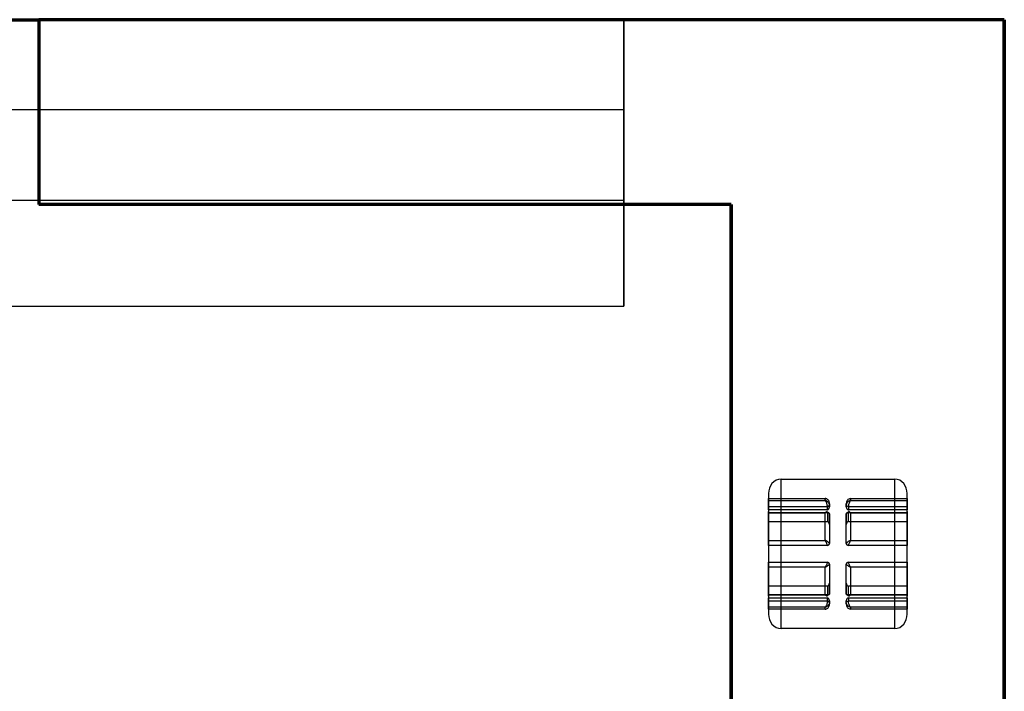
# Model space of a CAD drawing. Units: millimetres. Extents: x 0 to 908, y -131 to 558.
# Drawn here: x 673 to 908, y 398 to 558 of the extents above; entities that cross this region are included whole.
import ezdxf

# ---------------------------------------------------------------- set-up
doc = ezdxf.new("R2010")
doc.units = ezdxf.units.MM
for name, color, linetype, true_color in [('1', 7, 'Continuous', 0xffffff), ('Isometric$4', 7, 'Continuous', 0xffffff), ('ORTHO$2', 7, 'Continuous', 0xffffff), ('ORTHO$3', 7, 'Continuous', 0xffffff)]:
    doc.layers.add(name, color=color, linetype=linetype, true_color=true_color)

msp = doc.modelspace()

# ---------------------------------------------------------------- linework, layer by layer
at = {"layer": '1', "color": 3, "linetype": 'Continuous', "lineweight": 25}
for p, q in [((90.65, 558, -19.4), (817.35, 558, -19.4)), ((232.57, 558, 1873.35), (677.96, 558, 1873.35)), ((908, 558, 1802.1), (677.96, 558, 1802.1)), ((677.96, 558, 1802.1), (677.96, 514, 1802.1)), ((677.96, 558, 1873.35), (677.96, 558, 1802.1)), ((677.96, 558, 1873.35), (677.96, 514, 1873.35)), ((817.35, 558, -19.4), (817.35, 536.59, -19.4)), ((817.35, 558, -19.4), (817.35, 558, -235.8)), ((817.35, 558, -235.8), (908, 558, -235.8)), ((817.35, 489.79, -235.8), (817.35, 558, -235.8)), ((908, 558, -235.8), (908, 26.84, -235.8)), ((908, 558, 1802.1), (908, 558, -235.8)), ((908, 93, 1802.1), (908, 558, 1802.1)), ((90.65, 536.59, -19.4), (817.35, 536.59, -19.4)), ((90.65, 536.59, -134.4), (817.35, 536.59, -134.4)), ((817.35, 536.59, -19.4), (817.35, 536.59, -134.4)), ((817.35, 536.59, -134.4), (817.35, 514.99, -134.4)), ((90.65, 514.99, -134.4), (817.35, 514.99, -134.4)), ((90.65, 514.99, -191.4), (817.35, 514.99, -191.4)), ((842.96, 514, 1802.1), (677.96, 514, 1802.1)), ((842.96, 514, 1873.35), (677.96, 514, 1873.35)), ((677.96, 514, 1802.1), (677.96, 514, 1873.35)), ((817.35, 514.99, -191.4), (817.35, 489.79, -191.4)), ((817.35, 514.99, -134.4), (817.35, 514.99, -191.4)), ((842.96, 93, 1873.35), (842.96, 514, 1873.35)), ((842.96, 514, 1802.1), (842.96, 93, 1802.1)), ((842.96, 514, 1873.35), (842.96, 514, 1802.1)), ((90.65, 489.79, -191.4), (817.35, 489.79, -191.4)), ((90.65, 489.79, -235.8), (817.35, 489.79, -235.8)), ((817.35, 489.79, -191.4), (817.35, 489.79, -235.8)), ((854.85, 448.6, -235.8), (881.85, 448.6, -235.8)), ((851.85, 445.15, -235.8), (851.85, 443.95, -235.8)), ((851.85, 443.95, -235.8), (865.35, 443.95, -235.8)), ((851.85, 443.51, -236.4), (865.35, 443.51, -236.4)), ((871.35, 443.95, -235.8), (884.85, 443.95, -235.8)), ((871.35, 443.51, -236.4), (884.85, 443.51, -236.4)), ((884.85, 443.95, -235.8), (884.85, 445.15, -235.8)), ((865.85, 442.01, -236.5), (851.85, 442.01, -236.5)), ((851.85, 441.3, -235.8), (851.85, 442.01, -236.5)), ((851.85, 441.3, -235.8), (851.85, 438.47, -235.8)), ((865.85, 441.3, -235.8), (851.85, 441.3, -235.8)), ((865.85, 441.3, -235.8), (865.85, 442.01, -236.5)), ((866.35, 442.71, -235.8), (866.35, 442.01, -235.8)), ((866.35, 442.36, -236.15), (866.35, 442.01, -235.8)), ((870.35, 442.01, -235.8), (870.35, 442.71, -235.8)), ((870.35, 442.01, -235.8), (870.35, 442.36, -236.15)), ((884.85, 442.01, -236.5), (870.85, 442.01, -236.5)), ((870.85, 442.01, -236.5), (870.85, 441.3, -235.8)), ((884.85, 441.3, -235.8), (870.85, 441.3, -235.8)), ((884.85, 442.01, -236.5), (884.85, 441.3, -235.8)), ((884.85, 438.47, -235.8), (884.85, 441.3, -235.8)), ((851.85, 440.59, -237.92), (865.85, 440.59, -237.92)), ((851.85, 440.59, -237.92), (851.85, 438.47, -235.8)), ((865.35, 440.49, -239.42), (851.85, 440.49, -239.42)), ((865.85, 440.59, -237.92), (865.85, 438.47, -235.8)), ((866.35, 437.77, -235.8), (866.35, 440.24, -238.27)), ((870.35, 440.24, -238.27), (870.35, 437.77, -235.8)), ((870.85, 440.59, -237.92), (884.85, 440.59, -237.92)), ((870.85, 438.47, -235.8), (870.85, 440.59, -237.92)), ((884.85, 440.49, -239.42), (871.35, 440.49, -239.42)), ((884.85, 438.47, -235.8), (884.85, 440.59, -237.92)), ((851.85, 438.47, -235.8), (865.85, 438.47, -235.8)), ((866.35, 437.77, -235.8), (866.35, 433.29, -235.8)), ((870.35, 433.29, -235.8), (870.35, 437.77, -235.8)), ((870.85, 438.47, -235.8), (884.85, 438.47, -235.8)), ((851.85, 433.99, -242.38), (865.35, 433.99, -242.38)), ((871.35, 433.99, -242.38), (884.85, 433.99, -242.38)), ((851.85, 432.79, -235.8), (851.85, 428.79, -235.8)), ((865.85, 432.79, -235.8), (851.85, 432.79, -235.8)), ((865.85, 432.79, -241.4), (851.85, 432.79, -241.4)), ((851.85, 432.79, -235.8), (851.85, 432.79, -241.4)), ((865.85, 432.79, -235.8), (865.85, 432.79, -241.4)), ((866.35, 433.29, -241.4), (866.35, 433.29, -235.8)), ((870.35, 433.29, -235.8), (870.35, 433.29, -241.4)), ((884.85, 432.79, -235.8), (870.85, 432.79, -235.8)), ((884.85, 432.79, -241.4), (870.85, 432.79, -241.4)), ((870.85, 432.79, -241.4), (870.85, 432.79, -235.8)), ((884.85, 428.79, -235.8), (884.85, 432.79, -235.8)), ((884.85, 432.79, -241.4), (884.85, 432.79, -235.8)), ((851.85, 428.79, -235.8), (865.85, 428.79, -235.8)), ((851.85, 428.79, -241.4), (865.85, 428.79, -241.4)), ((851.85, 428.79, -241.4), (851.85, 428.79, -235.8)), ((865.35, 427.59, -242.38), (851.85, 427.59, -242.38)), ((865.85, 428.79, -241.4), (865.85, 428.79, -235.8)), ((866.35, 428.29, -235.8), (866.35, 423.81, -235.8)), ((866.35, 428.29, -235.8), (866.35, 428.29, -241.4)), ((870.35, 423.81, -235.8), (870.35, 428.29, -235.8)), ((870.35, 428.29, -241.4), (870.35, 428.29, -235.8)), ((870.85, 428.79, -235.8), (884.85, 428.79, -235.8)), ((870.85, 428.79, -241.4), (884.85, 428.79, -241.4)), ((870.85, 428.79, -235.8), (870.85, 428.79, -241.4)), ((884.85, 427.59, -242.38), (871.35, 427.59, -242.38)), ((884.85, 428.79, -235.8), (884.85, 428.79, -241.4)), ((851.85, 423.1, -235.8), (851.85, 420.27, -235.8)), ((865.85, 423.1, -235.8), (851.85, 423.1, -235.8)), ((851.85, 423.1, -235.8), (851.85, 420.98, -237.92)), ((865.85, 423.1, -235.8), (865.85, 420.98, -237.92)), ((866.35, 421.34, -238.27), (866.35, 423.81, -235.8)), ((870.35, 423.81, -235.8), (870.35, 421.34, -238.27)), ((884.85, 423.1, -235.8), (870.85, 423.1, -235.8)), ((870.85, 420.98, -237.92), (870.85, 423.1, -235.8)), ((884.85, 420.27, -235.8), (884.85, 423.1, -235.8)), ((884.85, 420.98, -237.92), (884.85, 423.1, -235.8)), ((851.85, 421.08, -239.42), (865.35, 421.08, -239.42)), ((865.85, 420.98, -237.92), (851.85, 420.98, -237.92)), ((851.85, 420.27, -235.8), (865.85, 420.27, -235.8)), ((851.85, 419.57, -236.5), (851.85, 420.27, -235.8)), ((865.85, 419.57, -236.5), (865.85, 420.27, -235.8)), ((884.85, 420.98, -237.92), (870.85, 420.98, -237.92)), ((870.85, 420.27, -235.8), (884.85, 420.27, -235.8)), ((870.85, 420.27, -235.8), (870.85, 419.57, -236.5)), ((871.35, 421.08, -239.42), (884.85, 421.08, -239.42)), ((884.85, 420.27, -235.8), (884.85, 419.57, -236.5)), ((851.85, 419.57, -236.5), (865.85, 419.57, -236.5)), ((865.35, 418.07, -236.4), (851.85, 418.07, -236.4)), ((865.35, 417.63, -235.8), (851.85, 417.63, -235.8)), ((851.85, 417.63, -235.8), (851.85, 416.43, -235.8)), ((866.35, 419.57, -235.8), (866.35, 418.86, -235.8)), ((866.35, 419.57, -235.8), (866.35, 419.21, -236.15)), ((870.35, 418.86, -235.8), (870.35, 419.57, -235.8)), ((870.35, 419.21, -236.15), (870.35, 419.57, -235.8)), ((870.85, 419.57, -236.5), (884.85, 419.57, -236.5)), ((884.85, 418.07, -236.4), (871.35, 418.07, -236.4)), ((884.85, 417.63, -235.8), (871.35, 417.63, -235.8)), ((884.85, 416.43, -235.8), (884.85, 417.63, -235.8)), ((881.85, 412.98, -235.8), (854.85, 412.98, -235.8))]:
    msp.add_line(p, q, dxfattribs=at)
at = {"layer": '1', "color": 3, "linetype": 'Continuous', "lineweight": 25, "extrusion": (1, 0, 0)}
for centre, radius, start, end in [((430.79, -226.7, 854.85), 20, 207.0649, 332.9351), ((430.79, -226.7, 851.85), 16, 322.6623, 325.3369), ((442.71, -235.8, 851.85), 1, 225, 322.6623), ((430.79, -226.7, 865.35), 16, 322.6623, 325.3369), ((430.79, -226.7, 884.85), 17, 212.3639, 327.6361), ((442.71, -235.8, 865.85), 1, 225, 231.7073), ((430.79, -226.7, 870.35), 15, 320.7523, 322.6511), ((442.71, -235.8, 870.35), 0.5, 225, 231.7073), ((439.88, -238.63, 851.85), 1, 307.3377, 45), ((430.79, -226.7, 851.85), 16, 281.537, 307.3377), ((430.79, -226.7, 865.35), 16, 281.537, 307.3377), ((430.79, -226.7, 870.35), 15, 279.627, 309.2477), ((439.88, -238.63, 870.35), 0.5, 38.2927, 45), ((439.88, -238.63, 870.85), 1, 38.2927, 45), ((433.79, -241.4, 851.85), 1, 180, 281.537), ((433.79, -241.4, 865.85), 1, 180, 190.582), ((433.79, -241.4, 870.35), 0.5, 180, 190.582), ((427.79, -241.4, 851.85), 1, 258.463, 0), ((430.79, -226.7, 851.85), 16, 232.6623, 258.463), ((430.79, -226.7, 865.35), 16, 232.6623, 258.463), ((427.79, -241.4, 870.35), 0.5, 349.418, 0), ((430.79, -226.7, 870.35), 15, 230.7523, 260.373), ((427.79, -241.4, 870.85), 1, 349.418, 0), ((421.69, -238.63, 851.85), 1, 135, 232.6623), ((421.69, -238.63, 865.85), 1, 135, 141.7073), ((421.69, -238.63, 870.35), 0.5, 135, 141.7073), ((418.86, -235.8, 851.85), 1, 217.3377, 315), ((430.79, -226.7, 851.85), 16, 214.6631, 217.3377), ((430.79, -226.7, 865.35), 16, 214.6631, 217.3377), ((418.86, -235.8, 870.35), 0.5, 308.2927, 315), ((430.79, -226.7, 870.35), 15, 217.3489, 219.2477), ((418.86, -235.8, 870.85), 1, 308.2927, 315)]:
    msp.add_arc(centre, radius, start, end, dxfattribs=at)
at = {"layer": '1', "color": 3, "linetype": 'Continuous', "lineweight": 25, "extrusion": (-1, 0, 0)}
for centre, radius, start, end in [((-430.79, -226.7, -881.85), 20, 207.0649, 332.9351), ((-430.79, -226.7, -851.85), 17, 212.3639, 327.6361), ((-430.79, -226.7, -871.35), 16, 214.6631, 217.3377), ((-430.79, -226.7, -884.85), 16, 214.6631, 217.3377), ((-442.71, -235.8, -884.85), 1, 217.3377, 315), ((-430.79, -226.7, -866.35), 15, 217.3489, 219.2477), ((-442.71, -235.8, -866.35), 0.5, 308.2927, 315), ((-442.71, -235.8, -870.85), 1, 308.2927, 315), ((-439.88, -238.63, -865.85), 1, 135, 141.7073), ((-430.79, -226.7, -866.35), 15, 230.7523, 260.373), ((-439.88, -238.63, -866.35), 0.5, 135, 141.7073), ((-430.79, -226.7, -871.35), 16, 232.6623, 258.463), ((-439.88, -238.63, -884.85), 1, 135, 232.6623), ((-430.79, -226.7, -884.85), 16, 232.6623, 258.463), ((-433.79, -241.4, -884.85), 1, 258.463, 0), ((-433.79, -241.4, -866.35), 0.5, 349.418, 0), ((-433.79, -241.4, -870.85), 1, 349.418, 0), ((-427.79, -241.4, -865.85), 1, 180, 190.582), ((-427.79, -241.4, -866.35), 0.5, 180, 190.582), ((-430.79, -226.7, -866.35), 15, 279.627, 309.2477), ((-430.79, -226.7, -871.35), 16, 281.537, 307.3377), ((-427.79, -241.4, -884.85), 1, 180, 281.537), ((-430.79, -226.7, -884.85), 16, 281.537, 307.3377), ((-421.69, -238.63, -866.35), 0.5, 38.2927, 45), ((-421.69, -238.63, -870.85), 1, 38.2927, 45), ((-421.69, -238.63, -884.85), 1, 307.3377, 45), ((-418.86, -235.8, -865.85), 1, 225, 231.7073), ((-418.86, -235.8, -866.35), 0.5, 225, 231.7073), ((-430.79, -226.7, -866.35), 15, 320.7523, 322.6511), ((-430.79, -226.7, -871.35), 16, 322.6623, 325.3369), ((-418.86, -235.8, -884.85), 1, 225, 322.6623), ((-430.79, -226.7, -884.85), 16, 322.6623, 325.3369)]:
    msp.add_arc(centre, radius, start, end, dxfattribs=at)
at = {"layer": '1', "color": 3, "linetype": 'Continuous', "lineweight": 25, "extrusion": (7.25927e-16, 0.784855, -0.619679)}
msp.add_arc((-865.85, 88.77, 493.58), 0.5, 180, 270, dxfattribs=at)
at = {"layer": '1', "color": 3, "linetype": 'Continuous', "lineweight": 25, "extrusion": (8.28344e-16, 0.707107, -0.707107)}
for centre, start, end in [((-865.85, 145.81, 479.78), 180, 270), ((-870.85, 145.81, 479.78), 270, 360), ((-865.85, 142.81, 479.78), 90, 180), ((-870.85, 142.81, 479.78), 360, 90)]:
    msp.add_arc(centre, 0.5, start, end, dxfattribs=at)
at = {"layer": '1', "color": 3, "linetype": 'Continuous', "lineweight": 25, "extrusion": (-7.25927e-16, -0.784855, 0.619679)}
msp.add_arc((870.85, 88.77, -493.58), 0.5, 180, 270, dxfattribs=at)
at = {"layer": '1', "color": 3, "linetype": 'Continuous', "lineweight": 25, "extrusion": (-9.19423e-16, -0.619679, 0.784855)}
msp.add_arc((865.85, 197.87, -459.87), 0.5, 0, 90, dxfattribs=at)
at = {"layer": '1', "color": 3, "linetype": 'Continuous', "lineweight": 25, "extrusion": (9.19423e-16, 0.619679, -0.784855)}
msp.add_arc((-870.85, 197.87, 459.87), 0.5, 360, 90, dxfattribs=at)
at = {"layer": '1', "color": 3, "linetype": 'Continuous', "lineweight": 25, "extrusion": (1.15153e-15, 0.183642, -0.982993)}
msp.add_arc((-865.85, 381.58, 316.95), 0.5, 180, 270, dxfattribs=at)
at = {"layer": '1', "color": 3, "linetype": 'Continuous', "lineweight": 25}
for centre, start, end in [((865.85, 433.29, -235.8), 270, 0), ((870.85, 433.29, -235.8), 180, 270), ((865.85, 428.29, -235.8), 0, 90), ((870.85, 428.29, -235.8), 90, 180)]:
    msp.add_arc(centre, 0.5, start, end, dxfattribs=at)
at = {"layer": '1', "color": 3, "linetype": 'Continuous', "lineweight": 25, "extrusion": (0, 0, -1)}
for centre, start, end in [((-865.85, 433.29, 241.4), 180, 270), ((-870.85, 433.29, 241.4), 270, 0), ((-865.85, 428.29, 241.4), 90, 180), ((-870.85, 428.29, 241.4), 360, 90)]:
    msp.add_arc(centre, 0.5, start, end, dxfattribs=at)
at = {"layer": '1', "color": 3, "linetype": 'Continuous', "lineweight": 25, "extrusion": (-1.15153e-15, -0.183642, 0.982993)}
msp.add_arc((870.85, 381.58, -316.95), 0.5, 180, 270, dxfattribs=at)
at = {"layer": '1', "color": 3, "linetype": 'Continuous', "lineweight": 25, "extrusion": (-1.15153e-15, 0.183642, 0.982993)}
msp.add_arc((-865.85, -465.34, -158.73), 0.5, 180, 270, dxfattribs=at)
at = {"layer": '1', "color": 3, "linetype": 'Continuous', "lineweight": 25, "extrusion": (1.15153e-15, -0.183642, -0.982993)}
msp.add_arc((870.85, -465.34, 158.73), 0.5, 180, 270, dxfattribs=at)
at = {"layer": '1', "color": 3, "linetype": 'Continuous', "lineweight": 25, "extrusion": (8.28344e-16, -0.707107, -0.707107)}
for centre, start, end in [((865.85, -466.41, -129.45), 0, 90), ((870.85, -466.41, -129.45), 90, 180), ((865.85, -463.41, -129.45), 270, 0), ((870.85, -463.41, -129.45), 180, 270)]:
    msp.add_arc(centre, 0.5, start, end, dxfattribs=at)
at = {"layer": '1', "color": 3, "linetype": 'Continuous', "lineweight": 25, "extrusion": (9.19423e-16, -0.619679, -0.784855)}
msp.add_arc((865.85, -478.34, -74.03), 0.5, 0, 90, dxfattribs=at)
at = {"layer": '1', "color": 3, "linetype": 'Continuous', "lineweight": 25, "extrusion": (-9.19423e-16, 0.619679, 0.784855)}
msp.add_arc((-870.85, -478.34, 74.03), 0.5, 360, 90, dxfattribs=at)
at = {"layer": '1', "color": 3, "linetype": 'Continuous', "lineweight": 25, "extrusion": (-7.25927e-16, 0.784855, 0.619679)}
msp.add_arc((-865.85, -445.13, 182.63), 0.5, 180, 270, dxfattribs=at)
at = {"layer": '1', "color": 3, "linetype": 'Continuous', "lineweight": 25, "extrusion": (7.25927e-16, -0.784855, -0.619679)}
msp.add_arc((870.85, -445.13, -182.63), 0.5, 180, 270, dxfattribs=at)
at = {"layer": '1', "color": 3, "linetype": 'Continuous', "lineweight": 25}
for centre, major_axis, start_param, end_param in [((865.85, 442.01, -235.8), (0, -0.707), 0, 1.570796), ((870.85, 442.01, -235.8), (0, -0.707), 4.712389, 6.283185), ((865.85, 437.77, -235.8), (0, 0.707), 4.712389, 6.283185), ((870.85, 437.77, -235.8), (0, 0.707), 0, 1.570796), ((865.85, 423.81, -235.8), (0, 0.707), 3.141593, 4.712389), ((870.85, 423.81, -235.8), (0, 0.707), 1.570796, 3.141593), ((865.85, 419.57, -235.8), (0, -0.707), 1.570796, 3.141593), ((870.85, 419.57, -235.8), (0, -0.707), 3.141593, 4.712389)]:
    msp.add_ellipse(centre, major_axis=major_axis, ratio=0.707107, start_param=start_param, end_param=end_param, dxfattribs=at)
for points, knots in [([(854.85, 448.6, -235.8), (854.01, 448.6, -235.8), (853.18, 448.17, -235.8), (852.11, 446.85, -235.8), (851.85, 445.99, -235.8), (851.85, 445.15, -235.8)], [0, 0, 0, 0, 0.5, 0.5, 1, 1, 1, 1]), ([(884.85, 445.15, -235.8), (884.85, 445.99, -235.8), (884.59, 446.85, -235.8), (883.52, 448.16, -235.8), (882.7, 448.6, -235.8), (881.85, 448.6, -235.8)], [0, 0, 0, 0, 0.5, 0.5, 1, 1, 1, 1]), ([(866.35, 442.71, -235.8), (866.35, 442.84, -235.8), (866.33, 442.96, -235.8), (866.27, 443.23, -235.8), (866.21, 443.37, -235.8), (866.07, 443.59, -235.8), (865.98, 443.68, -235.8), (865.79, 443.83, -235.8), (865.68, 443.89, -235.8), (865.5, 443.94, -235.8), (865.42, 443.95, -235.8), (865.35, 443.95, -235.8)], [0, 0, 0, 0, 0.21457, 0.21457, 0.464914, 0.464914, 0.6689, 0.6689, 0.875085, 0.875085, 1, 1, 1, 1]), ([(866.35, 442.4, -236.19), (866.35, 442.47, -236.25), (866.34, 442.55, -236.3), (866.29, 442.69, -236.38), (866.26, 442.76, -236.42), (866.17, 442.92, -236.48), (866.1, 443.01, -236.51), (865.94, 443.18, -236.54), (865.83, 443.26, -236.53), (865.71, 443.34, -236.51), (865.7, 443.34, -236.51), (865.64, 443.38, -236.5), (865.59, 443.41, -236.49), (865.5, 443.45, -236.46), (865.48, 443.46, -236.45), (865.43, 443.48, -236.44), (865.42, 443.48, -236.43), (865.4, 443.49, -236.42), (865.39, 443.5, -236.42), (865.37, 443.5, -236.41), (865.37, 443.5, -236.41), (865.36, 443.5, -236.41), (865.36, 443.51, -236.41), (865.35, 443.51, -236.41), (865.35, 443.51, -236.4), (865.35, 443.51, -236.4)], [0, 0, 0, 0, 0.158895, 0.158895, 0.309833, 0.309833, 0.509693, 0.509693, 0.742492, 0.742492, 0.766156, 0.766156, 0.87807, 0.87807, 0.934332, 0.934332, 0.964334, 0.964334, 0.980576, 0.980576, 0.989408, 0.989408, 0.996163, 0.996163, 1, 1, 1, 1]), ([(865.85, 442.09, -236.58), (865.85, 442.16, -236.64), (865.84, 442.24, -236.68), (865.82, 442.4, -236.75), (865.81, 442.48, -236.77), (865.76, 442.67, -236.8), (865.73, 442.78, -236.8), (865.64, 443.02, -236.76), (865.58, 443.15, -236.71), (865.49, 443.31, -236.6), (865.46, 443.35, -236.57), (865.42, 443.41, -236.52), (865.41, 443.43, -236.5), (865.39, 443.46, -236.47), (865.38, 443.47, -236.46), (865.37, 443.48, -236.44), (865.37, 443.49, -236.43), (865.36, 443.49, -236.42), (865.36, 443.5, -236.42), (865.36, 443.5, -236.41), (865.35, 443.5, -236.41), (865.35, 443.51, -236.41), (865.35, 443.51, -236.41), (865.35, 443.51, -236.4)], [0, 0, 0, 0, 0.158347, 0.158347, 0.30913, 0.30913, 0.508981, 0.508981, 0.77902, 0.77902, 0.883082, 0.883082, 0.936525, 0.936525, 0.965296, 0.965296, 0.980982, 0.980982, 0.989565, 0.989565, 0.996152, 0.996152, 1, 1, 1, 1]), ([(871.35, 443.95, -235.8), (871.05, 443.95, -235.8), (870.78, 443.78, -235.8), (870.43, 443.3, -235.8), (870.35, 443.01, -235.8), (870.35, 442.71, -235.8)], [0, 0, 0, 0, 0.5, 0.5, 1, 1, 1, 1]), ([(871.35, 443.51, -236.4), (871.35, 443.51, -236.4), (871.35, 443.51, -236.41), (871.34, 443.51, -236.41), (871.34, 443.5, -236.41), (871.33, 443.5, -236.41), (871.33, 443.5, -236.41), (871.31, 443.5, -236.42), (871.3, 443.49, -236.42), (871.28, 443.48, -236.43), (871.27, 443.48, -236.44), (871.22, 443.46, -236.45), (871.2, 443.45, -236.46), (871.11, 443.41, -236.49), (871.06, 443.38, -236.5), (871, 443.34, -236.51), (870.99, 443.34, -236.51), (870.87, 443.26, -236.53), (870.76, 443.18, -236.54), (870.6, 443.01, -236.51), (870.53, 442.92, -236.48), (870.44, 442.76, -236.42), (870.41, 442.69, -236.38), (870.36, 442.55, -236.3), (870.35, 442.47, -236.25), (870.35, 442.4, -236.19)], [0, 0, 0, 0, 0.003837, 0.003837, 0.010592, 0.010592, 0.019424, 0.019424, 0.035666, 0.035666, 0.065668, 0.065668, 0.12193, 0.12193, 0.233844, 0.233844, 0.257508, 0.257508, 0.490307, 0.490307, 0.690167, 0.690167, 0.841105, 0.841105, 1, 1, 1, 1]), ([(871.35, 443.51, -236.4), (871.35, 443.51, -236.41), (871.35, 443.51, -236.41), (871.35, 443.5, -236.41), (871.34, 443.5, -236.41), (871.34, 443.5, -236.42), (871.34, 443.49, -236.42), (871.33, 443.49, -236.43), (871.33, 443.48, -236.44), (871.32, 443.47, -236.46), (871.31, 443.46, -236.47), (871.29, 443.43, -236.5), (871.28, 443.41, -236.52), (871.24, 443.35, -236.57), (871.21, 443.31, -236.6), (871.12, 443.15, -236.71), (871.06, 443.02, -236.76), (870.97, 442.78, -236.8), (870.94, 442.67, -236.8), (870.89, 442.48, -236.77), (870.88, 442.4, -236.75), (870.86, 442.24, -236.68), (870.85, 442.16, -236.64), (870.85, 442.09, -236.58)], [0, 0, 0, 0, 0.003848, 0.003848, 0.010435, 0.010435, 0.019018, 0.019018, 0.034704, 0.034704, 0.063475, 0.063475, 0.116918, 0.116918, 0.22098, 0.22098, 0.491019, 0.491019, 0.69087, 0.69087, 0.841653, 0.841653, 1, 1, 1, 1]), ([(865.85, 440.67, -238.01), (865.85, 440.72, -238.08), (865.84, 440.77, -238.15), (865.82, 440.84, -238.31), (865.81, 440.86, -238.39), (865.76, 440.89, -238.58), (865.73, 440.89, -238.69), (865.64, 440.85, -238.93), (865.58, 440.79, -239.06), (865.49, 440.69, -239.22), (865.46, 440.66, -239.26), (865.42, 440.6, -239.32), (865.41, 440.58, -239.34), (865.39, 440.55, -239.37), (865.38, 440.54, -239.38), (865.37, 440.53, -239.39), (865.37, 440.52, -239.4), (865.36, 440.51, -239.41), (865.36, 440.51, -239.41), (865.36, 440.5, -239.41), (865.35, 440.5, -239.42), (865.35, 440.49, -239.42), (865.35, 440.49, -239.42), (865.35, 440.49, -239.42)], [0, 0, 0, 0, 0.158347, 0.158347, 0.30913, 0.30913, 0.508981, 0.508981, 0.77902, 0.77902, 0.883082, 0.883082, 0.936525, 0.936525, 0.965296, 0.965296, 0.980982, 0.980982, 0.989565, 0.989565, 0.996152, 0.996152, 1, 1, 1, 1]), ([(866.35, 440.28, -238.32), (866.35, 440.33, -238.39), (866.34, 440.38, -238.46), (866.29, 440.47, -238.6), (866.26, 440.51, -238.67), (866.17, 440.57, -238.83), (866.1, 440.6, -238.92), (865.94, 440.62, -239.09), (865.83, 440.62, -239.17), (865.71, 440.6, -239.25), (865.7, 440.6, -239.26), (865.64, 440.59, -239.3), (865.59, 440.57, -239.32), (865.5, 440.55, -239.36), (865.48, 440.54, -239.38), (865.43, 440.52, -239.39), (865.42, 440.52, -239.4), (865.4, 440.51, -239.41), (865.39, 440.51, -239.41), (865.37, 440.5, -239.41), (865.37, 440.5, -239.41), (865.36, 440.5, -239.42), (865.36, 440.5, -239.42), (865.35, 440.49, -239.42), (865.35, 440.49, -239.42), (865.35, 440.49, -239.42)], [0, 0, 0, 0, 0.158895, 0.158895, 0.309833, 0.309833, 0.509693, 0.509693, 0.742492, 0.742492, 0.766156, 0.766156, 0.87807, 0.87807, 0.934332, 0.934332, 0.964334, 0.964334, 0.980576, 0.980576, 0.989408, 0.989408, 0.996163, 0.996163, 1, 1, 1, 1]), ([(871.35, 440.49, -239.42), (871.35, 440.49, -239.42), (871.35, 440.49, -239.42), (871.34, 440.5, -239.42), (871.34, 440.5, -239.42), (871.33, 440.5, -239.41), (871.33, 440.5, -239.41), (871.31, 440.51, -239.41), (871.3, 440.51, -239.41), (871.28, 440.52, -239.4), (871.27, 440.52, -239.39), (871.22, 440.54, -239.38), (871.2, 440.55, -239.36), (871.11, 440.57, -239.32), (871.06, 440.59, -239.3), (871, 440.6, -239.26), (870.99, 440.6, -239.25), (870.87, 440.62, -239.17), (870.76, 440.62, -239.09), (870.6, 440.6, -238.92), (870.53, 440.57, -238.83), (870.44, 440.51, -238.67), (870.41, 440.47, -238.6), (870.36, 440.38, -238.46), (870.35, 440.33, -238.39), (870.35, 440.28, -238.32)], [0, 0, 0, 0, 0.003837, 0.003837, 0.010592, 0.010592, 0.019424, 0.019424, 0.035666, 0.035666, 0.065668, 0.065668, 0.12193, 0.12193, 0.233844, 0.233844, 0.257508, 0.257508, 0.490307, 0.490307, 0.690167, 0.690167, 0.841105, 0.841105, 1, 1, 1, 1]), ([(871.35, 440.49, -239.42), (871.35, 440.49, -239.42), (871.35, 440.49, -239.42), (871.35, 440.5, -239.42), (871.34, 440.5, -239.41), (871.34, 440.51, -239.41), (871.34, 440.51, -239.41), (871.33, 440.52, -239.4), (871.33, 440.53, -239.39), (871.32, 440.54, -239.38), (871.31, 440.55, -239.37), (871.29, 440.58, -239.34), (871.28, 440.6, -239.32), (871.24, 440.66, -239.26), (871.21, 440.69, -239.22), (871.12, 440.79, -239.06), (871.06, 440.85, -238.93), (870.97, 440.89, -238.69), (870.94, 440.89, -238.58), (870.89, 440.86, -238.39), (870.88, 440.84, -238.31), (870.86, 440.77, -238.15), (870.85, 440.72, -238.08), (870.85, 440.67, -238.01)], [0, 0, 0, 0, 0.003848, 0.003848, 0.010435, 0.010435, 0.019018, 0.019018, 0.034704, 0.034704, 0.063475, 0.063475, 0.116918, 0.116918, 0.22098, 0.22098, 0.491019, 0.491019, 0.69087, 0.69087, 0.841653, 0.841653, 1, 1, 1, 1]), ([(866.35, 433.3, -241.49), (866.35, 433.31, -241.58), (866.34, 433.33, -241.66), (866.29, 433.38, -241.82), (866.26, 433.41, -241.89), (866.17, 433.49, -242.05), (866.1, 433.54, -242.12), (865.94, 433.65, -242.26), (865.83, 433.72, -242.31), (865.71, 433.79, -242.35), (865.7, 433.79, -242.35), (865.64, 433.83, -242.37), (865.59, 433.86, -242.37), (865.5, 433.91, -242.38), (865.48, 433.92, -242.38), (865.43, 433.94, -242.38), (865.42, 433.95, -242.38), (865.4, 433.96, -242.38), (865.39, 433.97, -242.38), (865.37, 433.97, -242.38), (865.37, 433.98, -242.38), (865.36, 433.98, -242.38), (865.36, 433.98, -242.38), (865.35, 433.99, -242.38), (865.35, 433.99, -242.38), (865.35, 433.99, -242.38)], [0, 0, 0, 0, 0.158895, 0.158895, 0.309833, 0.309833, 0.509693, 0.509693, 0.742492, 0.742492, 0.766156, 0.766156, 0.87807, 0.87807, 0.934332, 0.934332, 0.964334, 0.964334, 0.980576, 0.980576, 0.989408, 0.989408, 0.996163, 0.996163, 1, 1, 1, 1]), ([(865.85, 432.8, -241.58), (865.85, 432.82, -241.67), (865.84, 432.85, -241.75), (865.82, 432.92, -241.91), (865.81, 432.97, -241.98), (865.76, 433.09, -242.12), (865.73, 433.18, -242.19), (865.64, 433.38, -242.32), (865.58, 433.52, -242.37), (865.49, 433.71, -242.4), (865.46, 433.76, -242.4), (865.42, 433.84, -242.4), (865.41, 433.87, -242.39), (865.39, 433.91, -242.39), (865.38, 433.92, -242.39), (865.37, 433.94, -242.38), (865.37, 433.95, -242.38), (865.36, 433.96, -242.38), (865.36, 433.97, -242.38), (865.36, 433.97, -242.38), (865.35, 433.98, -242.38), (865.35, 433.98, -242.38), (865.35, 433.99, -242.38), (865.35, 433.99, -242.38)], [0, 0, 0, 0, 0.158347, 0.158347, 0.30913, 0.30913, 0.508981, 0.508981, 0.77902, 0.77902, 0.883082, 0.883082, 0.936525, 0.936525, 0.965296, 0.965296, 0.980982, 0.980982, 0.989565, 0.989565, 0.996152, 0.996152, 1, 1, 1, 1]), ([(871.35, 433.99, -242.38), (871.35, 433.99, -242.38), (871.35, 433.99, -242.38), (871.34, 433.98, -242.38), (871.34, 433.98, -242.38), (871.33, 433.98, -242.38), (871.33, 433.97, -242.38), (871.31, 433.97, -242.38), (871.3, 433.96, -242.38), (871.28, 433.95, -242.38), (871.27, 433.94, -242.38), (871.22, 433.92, -242.38), (871.2, 433.91, -242.38), (871.11, 433.86, -242.37), (871.06, 433.83, -242.37), (871, 433.79, -242.35), (870.99, 433.79, -242.35), (870.87, 433.72, -242.31), (870.76, 433.65, -242.26), (870.6, 433.54, -242.12), (870.53, 433.49, -242.05), (870.44, 433.41, -241.89), (870.41, 433.38, -241.82), (870.36, 433.33, -241.66), (870.35, 433.31, -241.58), (870.35, 433.3, -241.49)], [0, 0, 0, 0, 0.003837, 0.003837, 0.010592, 0.010592, 0.019424, 0.019424, 0.035666, 0.035666, 0.065668, 0.065668, 0.12193, 0.12193, 0.233844, 0.233844, 0.257508, 0.257508, 0.490307, 0.490307, 0.690167, 0.690167, 0.841105, 0.841105, 1, 1, 1, 1]), ([(871.35, 433.99, -242.38), (871.35, 433.99, -242.38), (871.35, 433.98, -242.38), (871.35, 433.98, -242.38), (871.34, 433.97, -242.38), (871.34, 433.97, -242.38), (871.34, 433.96, -242.38), (871.33, 433.95, -242.38), (871.33, 433.94, -242.38), (871.32, 433.92, -242.39), (871.31, 433.91, -242.39), (871.29, 433.87, -242.39), (871.28, 433.84, -242.4), (871.24, 433.76, -242.4), (871.21, 433.71, -242.4), (871.12, 433.52, -242.37), (871.06, 433.38, -242.32), (870.97, 433.18, -242.19), (870.94, 433.09, -242.12), (870.89, 432.97, -241.98), (870.88, 432.92, -241.91), (870.86, 432.85, -241.75), (870.85, 432.82, -241.67), (870.85, 432.8, -241.58)], [0, 0, 0, 0, 0.003848, 0.003848, 0.010435, 0.010435, 0.019018, 0.019018, 0.034704, 0.034704, 0.063475, 0.063475, 0.116918, 0.116918, 0.22098, 0.22098, 0.491019, 0.491019, 0.69087, 0.69087, 0.841653, 0.841653, 1, 1, 1, 1]), ([(865.85, 428.77, -241.58), (865.85, 428.75, -241.67), (865.84, 428.73, -241.75), (865.82, 428.65, -241.91), (865.81, 428.6, -241.98), (865.76, 428.48, -242.12), (865.73, 428.4, -242.19), (865.64, 428.19, -242.32), (865.58, 428.06, -242.37), (865.49, 427.87, -242.4), (865.46, 427.82, -242.4), (865.42, 427.74, -242.4), (865.41, 427.71, -242.39), (865.39, 427.67, -242.39), (865.38, 427.65, -242.39), (865.37, 427.63, -242.38), (865.37, 427.62, -242.38), (865.36, 427.61, -242.38), (865.36, 427.61, -242.38), (865.36, 427.6, -242.38), (865.35, 427.6, -242.38), (865.35, 427.59, -242.38), (865.35, 427.59, -242.38), (865.35, 427.59, -242.38)], [0, 0, 0, 0, 0.158347, 0.158347, 0.30913, 0.30913, 0.508981, 0.508981, 0.77902, 0.77902, 0.883082, 0.883082, 0.936525, 0.936525, 0.965296, 0.965296, 0.980982, 0.980982, 0.989565, 0.989565, 0.996152, 0.996152, 1, 1, 1, 1]), ([(866.35, 428.28, -241.49), (866.35, 428.26, -241.58), (866.34, 428.24, -241.66), (866.29, 428.19, -241.82), (866.26, 428.16, -241.89), (866.17, 428.08, -242.05), (866.1, 428.03, -242.12), (865.94, 427.92, -242.26), (865.83, 427.86, -242.31), (865.71, 427.79, -242.35), (865.7, 427.78, -242.35), (865.64, 427.74, -242.37), (865.59, 427.71, -242.37), (865.5, 427.67, -242.38), (865.48, 427.65, -242.38), (865.43, 427.63, -242.38), (865.42, 427.62, -242.38), (865.4, 427.61, -242.38), (865.39, 427.61, -242.38), (865.37, 427.6, -242.38), (865.37, 427.6, -242.38), (865.36, 427.59, -242.38), (865.36, 427.59, -242.38), (865.35, 427.59, -242.38), (865.35, 427.59, -242.38), (865.35, 427.59, -242.38)], [0, 0, 0, 0, 0.158895, 0.158895, 0.309833, 0.309833, 0.509693, 0.509693, 0.742492, 0.742492, 0.766156, 0.766156, 0.87807, 0.87807, 0.934332, 0.934332, 0.964334, 0.964334, 0.980576, 0.980576, 0.989408, 0.989408, 0.996163, 0.996163, 1, 1, 1, 1]), ([(871.35, 427.59, -242.38), (871.35, 427.59, -242.38), (871.35, 427.59, -242.38), (871.34, 427.59, -242.38), (871.34, 427.59, -242.38), (871.33, 427.6, -242.38), (871.33, 427.6, -242.38), (871.31, 427.61, -242.38), (871.3, 427.61, -242.38), (871.28, 427.62, -242.38), (871.27, 427.63, -242.38), (871.22, 427.65, -242.38), (871.2, 427.67, -242.38), (871.11, 427.71, -242.37), (871.06, 427.74, -242.37), (871, 427.78, -242.35), (870.99, 427.79, -242.35), (870.87, 427.86, -242.31), (870.76, 427.92, -242.26), (870.6, 428.03, -242.12), (870.53, 428.08, -242.05), (870.44, 428.16, -241.89), (870.41, 428.19, -241.82), (870.36, 428.24, -241.66), (870.35, 428.26, -241.58), (870.35, 428.28, -241.49)], [0, 0, 0, 0, 0.003837, 0.003837, 0.010592, 0.010592, 0.019424, 0.019424, 0.035666, 0.035666, 0.065668, 0.065668, 0.12193, 0.12193, 0.233844, 0.233844, 0.257508, 0.257508, 0.490307, 0.490307, 0.690167, 0.690167, 0.841105, 0.841105, 1, 1, 1, 1]), ([(871.35, 427.59, -242.38), (871.35, 427.59, -242.38), (871.35, 427.59, -242.38), (871.35, 427.6, -242.38), (871.34, 427.6, -242.38), (871.34, 427.61, -242.38), (871.34, 427.61, -242.38), (871.33, 427.62, -242.38), (871.33, 427.63, -242.38), (871.32, 427.65, -242.39), (871.31, 427.67, -242.39), (871.29, 427.71, -242.39), (871.28, 427.74, -242.4), (871.24, 427.82, -242.4), (871.21, 427.87, -242.4), (871.12, 428.06, -242.37), (871.06, 428.19, -242.32), (870.97, 428.4, -242.19), (870.94, 428.48, -242.12), (870.89, 428.6, -241.98), (870.88, 428.65, -241.91), (870.86, 428.73, -241.75), (870.85, 428.75, -241.67), (870.85, 428.77, -241.58)], [0, 0, 0, 0, 0.003848, 0.003848, 0.010435, 0.010435, 0.019018, 0.019018, 0.034704, 0.034704, 0.063475, 0.063475, 0.116918, 0.116918, 0.22098, 0.22098, 0.491019, 0.491019, 0.69087, 0.69087, 0.841653, 0.841653, 1, 1, 1, 1]), ([(866.35, 421.3, -238.32), (866.35, 421.24, -238.39), (866.34, 421.19, -238.46), (866.29, 421.1, -238.6), (866.26, 421.07, -238.67), (866.17, 421, -238.83), (866.1, 420.98, -238.92), (865.94, 420.95, -239.09), (865.83, 420.95, -239.17), (865.71, 420.97, -239.25), (865.7, 420.98, -239.26), (865.64, 420.99, -239.3), (865.59, 421, -239.32), (865.5, 421.03, -239.36), (865.48, 421.04, -239.38), (865.43, 421.05, -239.39), (865.42, 421.06, -239.4), (865.4, 421.06, -239.41), (865.39, 421.07, -239.41), (865.37, 421.07, -239.41), (865.37, 421.07, -239.41), (865.36, 421.08, -239.42), (865.36, 421.08, -239.42), (865.35, 421.08, -239.42), (865.35, 421.08, -239.42), (865.35, 421.08, -239.42)], [0, 0, 0, 0, 0.158895, 0.158895, 0.309833, 0.309833, 0.509693, 0.509693, 0.742492, 0.742492, 0.766156, 0.766156, 0.87807, 0.87807, 0.934332, 0.934332, 0.964334, 0.964334, 0.980576, 0.980576, 0.989408, 0.989408, 0.996163, 0.996163, 1, 1, 1, 1]), ([(865.85, 420.9, -238.01), (865.85, 420.85, -238.08), (865.84, 420.8, -238.15), (865.82, 420.74, -238.31), (865.81, 420.71, -238.39), (865.76, 420.68, -238.58), (865.73, 420.69, -238.69), (865.64, 420.73, -238.93), (865.58, 420.78, -239.06), (865.49, 420.88, -239.22), (865.46, 420.92, -239.26), (865.42, 420.97, -239.32), (865.41, 420.99, -239.34), (865.39, 421.02, -239.37), (865.38, 421.03, -239.38), (865.37, 421.05, -239.39), (865.37, 421.05, -239.4), (865.36, 421.06, -239.41), (865.36, 421.07, -239.41), (865.36, 421.07, -239.41), (865.35, 421.08, -239.42), (865.35, 421.08, -239.42), (865.35, 421.08, -239.42), (865.35, 421.08, -239.42)], [0, 0, 0, 0, 0.158347, 0.158347, 0.30913, 0.30913, 0.508981, 0.508981, 0.77902, 0.77902, 0.883082, 0.883082, 0.936525, 0.936525, 0.965296, 0.965296, 0.980982, 0.980982, 0.989565, 0.989565, 0.996152, 0.996152, 1, 1, 1, 1]), ([(871.35, 421.08, -239.42), (871.35, 421.08, -239.42), (871.35, 421.08, -239.42), (871.34, 421.08, -239.42), (871.34, 421.08, -239.42), (871.33, 421.07, -239.41), (871.33, 421.07, -239.41), (871.31, 421.07, -239.41), (871.3, 421.06, -239.41), (871.28, 421.06, -239.4), (871.27, 421.05, -239.39), (871.22, 421.04, -239.38), (871.2, 421.03, -239.36), (871.11, 421, -239.32), (871.06, 420.99, -239.3), (871, 420.98, -239.26), (870.99, 420.97, -239.25), (870.87, 420.95, -239.17), (870.76, 420.95, -239.09), (870.6, 420.98, -238.92), (870.53, 421, -238.83), (870.44, 421.07, -238.67), (870.41, 421.1, -238.6), (870.36, 421.19, -238.46), (870.35, 421.24, -238.39), (870.35, 421.3, -238.32)], [0, 0, 0, 0, 0.003837, 0.003837, 0.010592, 0.010592, 0.019424, 0.019424, 0.035666, 0.035666, 0.065668, 0.065668, 0.12193, 0.12193, 0.233844, 0.233844, 0.257508, 0.257508, 0.490307, 0.490307, 0.690167, 0.690167, 0.841105, 0.841105, 1, 1, 1, 1]), ([(871.35, 421.08, -239.42), (871.35, 421.08, -239.42), (871.35, 421.08, -239.42), (871.35, 421.08, -239.42), (871.34, 421.07, -239.41), (871.34, 421.07, -239.41), (871.34, 421.06, -239.41), (871.33, 421.05, -239.4), (871.33, 421.05, -239.39), (871.32, 421.03, -239.38), (871.31, 421.02, -239.37), (871.29, 420.99, -239.34), (871.28, 420.97, -239.32), (871.24, 420.92, -239.26), (871.21, 420.88, -239.22), (871.12, 420.78, -239.06), (871.06, 420.73, -238.93), (870.97, 420.69, -238.69), (870.94, 420.68, -238.58), (870.89, 420.71, -238.39), (870.88, 420.74, -238.31), (870.86, 420.8, -238.15), (870.85, 420.85, -238.08), (870.85, 420.9, -238.01)], [0, 0, 0, 0, 0.003848, 0.003848, 0.010435, 0.010435, 0.019018, 0.019018, 0.034704, 0.034704, 0.063475, 0.063475, 0.116918, 0.116918, 0.22098, 0.22098, 0.491019, 0.491019, 0.69087, 0.69087, 0.841653, 0.841653, 1, 1, 1, 1]), ([(865.85, 419.48, -236.58), (865.85, 419.41, -236.64), (865.84, 419.33, -236.68), (865.82, 419.18, -236.75), (865.81, 419.09, -236.77), (865.76, 418.91, -236.8), (865.73, 418.8, -236.8), (865.64, 418.56, -236.76), (865.58, 418.42, -236.71), (865.49, 418.27, -236.6), (865.46, 418.22, -236.57), (865.42, 418.17, -236.52), (865.41, 418.15, -236.5), (865.39, 418.12, -236.47), (865.38, 418.11, -236.46), (865.37, 418.09, -236.44), (865.37, 418.09, -236.43), (865.36, 418.08, -236.42), (865.36, 418.08, -236.42), (865.36, 418.07, -236.41), (865.35, 418.07, -236.41), (865.35, 418.07, -236.41), (865.35, 418.07, -236.41), (865.35, 418.07, -236.4)], [0, 0, 0, 0, 0.158347, 0.158347, 0.30913, 0.30913, 0.508981, 0.508981, 0.77902, 0.77902, 0.883082, 0.883082, 0.936525, 0.936525, 0.965296, 0.965296, 0.980982, 0.980982, 0.989565, 0.989565, 0.996152, 0.996152, 1, 1, 1, 1]), ([(866.35, 419.17, -236.19), (866.35, 419.1, -236.25), (866.34, 419.03, -236.3), (866.29, 418.89, -236.38), (866.26, 418.81, -236.42), (866.17, 418.66, -236.48), (866.1, 418.57, -236.51), (865.94, 418.4, -236.54), (865.83, 418.31, -236.53), (865.71, 418.24, -236.51), (865.7, 418.23, -236.51), (865.64, 418.19, -236.5), (865.59, 418.16, -236.49), (865.5, 418.12, -236.46), (865.48, 418.11, -236.45), (865.43, 418.09, -236.44), (865.42, 418.09, -236.43), (865.4, 418.08, -236.42), (865.39, 418.08, -236.42), (865.37, 418.07, -236.41), (865.37, 418.07, -236.41), (865.36, 418.07, -236.41), (865.36, 418.07, -236.41), (865.35, 418.07, -236.41), (865.35, 418.07, -236.4), (865.35, 418.07, -236.4)], [0, 0, 0, 0, 0.158895, 0.158895, 0.309833, 0.309833, 0.509693, 0.509693, 0.742492, 0.742492, 0.766156, 0.766156, 0.87807, 0.87807, 0.934332, 0.934332, 0.964334, 0.964334, 0.980576, 0.980576, 0.989408, 0.989408, 0.996163, 0.996163, 1, 1, 1, 1]), ([(865.35, 417.63, -235.8), (865.4, 417.63, -235.8), (865.46, 417.63, -235.8), (865.61, 417.66, -235.8), (865.71, 417.7, -235.8), (865.89, 417.81, -235.8), (865.97, 417.88, -235.8), (866.11, 418.04, -235.8), (866.17, 418.14, -235.8), (866.28, 418.37, -235.8), (866.31, 418.5, -235.8), (866.34, 418.71, -235.8), (866.35, 418.79, -235.8), (866.35, 418.86, -235.8)], [0, 0, 0, 0, 0.093078, 0.093078, 0.269811, 0.269811, 0.445323, 0.445323, 0.638887, 0.638887, 0.869616, 0.869616, 1, 1, 1, 1]), ([(871.35, 418.07, -236.4), (871.35, 418.07, -236.4), (871.35, 418.07, -236.41), (871.34, 418.07, -236.41), (871.34, 418.07, -236.41), (871.33, 418.07, -236.41), (871.33, 418.07, -236.41), (871.31, 418.08, -236.42), (871.3, 418.08, -236.42), (871.28, 418.09, -236.43), (871.27, 418.09, -236.44), (871.22, 418.11, -236.45), (871.2, 418.12, -236.46), (871.11, 418.16, -236.49), (871.06, 418.19, -236.5), (871, 418.23, -236.51), (870.99, 418.24, -236.51), (870.87, 418.31, -236.53), (870.76, 418.4, -236.54), (870.6, 418.57, -236.51), (870.53, 418.66, -236.48), (870.44, 418.81, -236.42), (870.41, 418.89, -236.38), (870.36, 419.03, -236.3), (870.35, 419.1, -236.25), (870.35, 419.17, -236.19)], [0, 0, 0, 0, 0.003837, 0.003837, 0.010592, 0.010592, 0.019424, 0.019424, 0.035666, 0.035666, 0.065668, 0.065668, 0.12193, 0.12193, 0.233844, 0.233844, 0.257508, 0.257508, 0.490307, 0.490307, 0.690167, 0.690167, 0.841105, 0.841105, 1, 1, 1, 1]), ([(870.35, 418.86, -235.8), (870.35, 418.57, -235.8), (870.43, 418.27, -235.8), (870.78, 417.79, -235.8), (871.06, 417.63, -235.8), (871.35, 417.63, -235.8)], [0, 0, 0, 0, 0.5, 0.5, 1, 1, 1, 1]), ([(871.35, 418.07, -236.4), (871.35, 418.07, -236.41), (871.35, 418.07, -236.41), (871.35, 418.07, -236.41), (871.34, 418.07, -236.41), (871.34, 418.08, -236.42), (871.34, 418.08, -236.42), (871.33, 418.09, -236.43), (871.33, 418.09, -236.44), (871.32, 418.11, -236.46), (871.31, 418.12, -236.47), (871.29, 418.15, -236.5), (871.28, 418.17, -236.52), (871.24, 418.22, -236.57), (871.21, 418.27, -236.6), (871.12, 418.42, -236.71), (871.06, 418.56, -236.76), (870.97, 418.8, -236.8), (870.94, 418.91, -236.8), (870.89, 419.09, -236.77), (870.88, 419.18, -236.75), (870.86, 419.33, -236.68), (870.85, 419.41, -236.64), (870.85, 419.48, -236.58)], [0, 0, 0, 0, 0.003848, 0.003848, 0.010435, 0.010435, 0.019018, 0.019018, 0.034704, 0.034704, 0.063475, 0.063475, 0.116918, 0.116918, 0.22098, 0.22098, 0.491019, 0.491019, 0.69087, 0.69087, 0.841653, 0.841653, 1, 1, 1, 1]), ([(851.85, 416.43, -235.8), (851.85, 415.58, -235.8), (852.11, 414.73, -235.8), (853.18, 413.41, -235.8), (854.01, 412.98, -235.8), (854.85, 412.98, -235.8)], [0, 0, 0, 0, 0.5, 0.5, 1, 1, 1, 1]), ([(881.85, 412.98, -235.8), (882.7, 412.98, -235.8), (883.52, 413.41, -235.8), (884.59, 414.73, -235.8), (884.85, 415.59, -235.8), (884.85, 416.43, -235.8)], [0, 0, 0, 0, 0.5, 0.5, 1, 1, 1, 1])]:
    msp.add_open_spline(points, degree=3, knots=knots, dxfattribs=at)
at = {"layer": 'Isometric$4', "color": 155, "linetype": 'Continuous', "lineweight": 70}
for p, q in [((232.57, 558, 1873.35), (677.96, 558, 1873.35)), ((677.96, 558, 1873.35), (677.96, 514, 1873.35)), ((908, 558, 1802.1), (677.96, 558, 1802.1)), ((677.96, 558, 1873.35), (677.96, 558, 1802.1)), ((908, 93, 1802.1), (908, 558, 1802.1)), ((908, 558, 1802.1), (908, 558, -235.8)), ((908, 558, -235.8), (908, 26.84, -235.8)), ((842.96, 514, 1873.35), (677.96, 514, 1873.35)), ((842.96, 93, 1873.35), (842.96, 514, 1873.35)), ((842.96, 514, 1873.35), (842.96, 514, 1802.1)), ((842.96, 514, 1802.1), (842.96, 93, 1802.1))]:
    msp.add_line(p, q, dxfattribs=at)
at = {"layer": 'ORTHO$2', "color": 155, "linetype": 'Continuous', "lineweight": 70}
for p, q in [((232.57, 558, 1873.35), (677.96, 558, 1873.35)), ((677.96, 558, 1873.35), (677.96, 514, 1873.35)), ((908, 558, 1802.1), (677.96, 558, 1802.1)), ((908, 93, 1802.1), (908, 558, 1802.1)), ((842.96, 514, 1873.35), (677.96, 514, 1873.35)), ((842.96, 93, 1873.35), (842.96, 514, 1873.35))]:
    msp.add_line(p, q, dxfattribs=at)
at = {"layer": 'ORTHO$3', "color": 155, "linetype": 'Continuous', "lineweight": 70}
for p, q in [((677.96, 558, 1873.35), (677.96, 558, 1802.1)), ((677.96, 558, 1873.35), (677.96, 514, 1873.35)), ((908, 93, 1802.1), (908, 558, 1802.1)), ((908, 558, -235.8), (908, 26.84, -235.8)), ((908, 558, 1802.1), (908, 558, -235.8)), ((842.96, 514, 1873.35), (842.96, 514, 1802.1)), ((842.96, 93, 1873.35), (842.96, 514, 1873.35))]:
    msp.add_line(p, q, dxfattribs=at)

doc.saveas('drawing.dxf')
